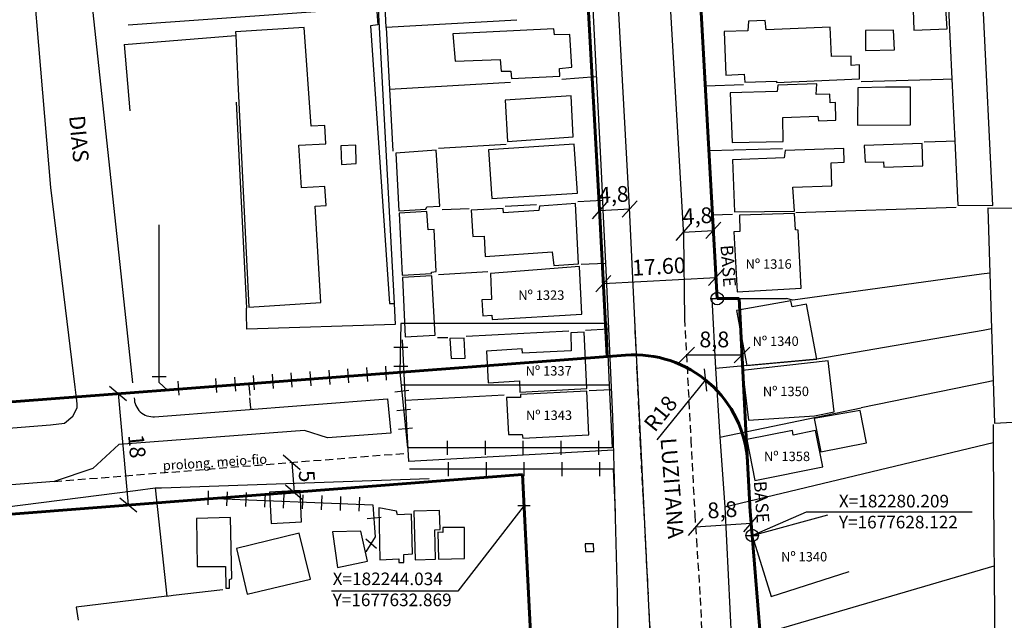
# Model space of a CAD drawing. Units: millimetres. Extents: x 181876 to 182632, y 1677300 to 1677951.
# Drawn here: x 182164 to 182320, y 1677615 to 1677710 of the extents above; entities that cross this region are included whole.
import ezdxf
from ezdxf.enums import TextEntityAlignment as Align

# ---------------------------------------------------------------- set-up
doc = ezdxf.new("R2010")
doc.units = ezdxf.units.MM
doc.header["$LTSCALE"] = 5
doc.header["$PDMODE"] = 2
doc.header["$PDSIZE"] = -1
doc.linetypes.add('DASHED2', pattern=[0.375, 0.25, -0.125])
for name, color, linetype in [('Cotas_Coordenadas', 7, 'Continuous'), ('Linhas de Cota', 7, 'Continuous'), ('T-DIVIS-EXIS', 7, 'Continuous'), ('T-EDIF', 5, 'Continuous'), ('T-MFIO-EXI', 7, 'DASHED2'), ('T-TEXTP', 7, 'Continuous'), ('V-EDIFICACAO', 7, 'Continuous'), ('V-LOTE', 1, 'Continuous'), ('V-NOME_DOS_LOGRADOUROS', 7, 'Continuous'), ('V-QUADRA', 2, 'Continuous'), ('V-TESTADA', 250, 'Continuous')]:
    doc.layers.add(name, color=color, linetype=linetype)
doc.layers.add('Traçado_Viário', color=7, linetype='Continuous', lineweight=60)
doc.styles.get("Standard").update_dxf_attribs({"font": 'ARIAL.TTF'})
doc.dimstyles.new('ISO-25', dxfattribs={"dimtxt": 2.5, "dimasz": 2.5, "dimexe": 1.25, "dimexo": 0.625, "dimtad": 1, "dimtxsty": 'Standard', "dimblk": 'OBLIQUE', "dimcen": 0, "dimse1": 1, "dimse2": 1, "dimadec": 0, "dimazin": 0, "dimtfac": 1, "dimtmove": 0, "dimatfit": 3, "dimfxl": 0, "dimarcsym": 0})
doc.dimstyles.get("Standard").update_dxf_attribs({"dimtxt": 0.18, "dimasz": 0.18, "dimexe": 0.18, "dimexo": 0.0625, "dimgap": 0.09, "dimtad": 0, "dimtih": 1, "dimtoh": 1, "dimdec": 4, "dimzin": 0, "dimdsep": 46, "dimtxsty": 'Standard', "dimcen": 0.09, "dimadec": 0, "dimazin": 0, "dimtfac": 1, "dimtdec": 4, "dimtofl": 0, "dimtmove": 0, "dimatfit": 3, "dimfxl": 0, "dimtolj": 1, "dimtzin": 0, "dimarcsym": 0})

# ---------------------------------------------------------------- blocks, each defined once
blk = doc.blocks.new('_Oblique')
at = {"color": 0, "linetype": 'ByBlock', "lineweight": -2}
blk.add_line((-0.5, -0.5), (0.5, 0.5), dxfattribs=at)
blk = doc.blocks.new('*D8')
at = {"layer": 'DEFPOINTS', "color": 0}
for p in [(182177.27, 1677650.42), (182178.89, 1677632.77), (182181.28, 1677632.99)]:
    blk.add_point(p, dxfattribs=at)
at = {"layer": 'Linhas de Cota', "color": 0, "lineweight": -2}
blk.add_line((182179.66, 1677650.64), (182181.28, 1677632.99), dxfattribs=at)
at = {"layer": 'Linhas de Cota', "color": 0, "lineweight": -2, "xscale": 2.5, "yscale": 2.5, "zscale": 2.5}
for p, rotation in [((182179.66, 1677650.64), 95.24368070317236), ((182181.28, 1677632.99), 275.2436807031723)]:
    blk.add_blockref('_Oblique', p, dxfattribs=dict(at, rotation=rotation))
at = {"layer": 'Linhas de Cota', "color": 0, "insert": (182182.34, 1677642.25), "char_height": 2.5, "attachment_point": 5, "rotation": 275.2437}
blk.add_mtext('18', dxfattribs=at)
blk = doc.blocks.new('*D9')
at = {"layer": 'DEFPOINTS', "color": 0}
for p in [(182200.41, 1677652.18), (182200.72, 1677652.21), (182201.03, 1677648.17)]:
    blk.add_point(p, dxfattribs=at)
at = {"layer": 'Linhas de Cota', "color": 0, "lineweight": -2}
for p, q in [((182200.66, 1677652.2), (182200.23, 1677652.17)), ((182200.42, 1677652), (182200.55, 1677650.35)), ((182200.7, 1677648.33), (182200.58, 1677649.99)), ((182200.96, 1677648.17), (182200.54, 1677648.14))]:
    blk.add_line(p, q, dxfattribs=at)
at = {"layer": 'Linhas de Cota', "color": 0}
for points in [[(182200.45, 1677652.01), (182200.39, 1677652), (182200.41, 1677652.18)], [(182200.73, 1677648.33), (182200.67, 1677648.33), (182200.72, 1677648.15)]]:
    blk.add_solid(points, dxfattribs=at)
at = {"layer": 'Linhas de Cota', "color": 0, "insert": (182200.56, 1677650.17), "char_height": 0.18, "attachment_point": 5}
blk.add_mtext('\\A1;4', dxfattribs=at)
blk = doc.blocks.new('*D10')
at = {"layer": 'DEFPOINTS', "color": 0}
for p in [(182207.06, 1677639.71), (182207.43, 1677634.98), (182207.57, 1677634.99)]:
    blk.add_point(p, dxfattribs=at)
at = {"layer": 'Linhas de Cota', "color": 0, "lineweight": -2}
blk.add_line((182207.2, 1677639.72), (182207.57, 1677634.99), dxfattribs=at)
at = {"layer": 'Linhas de Cota', "color": 0, "lineweight": -2, "xscale": 2.5, "yscale": 2.5, "zscale": 2.5}
for p, rotation in [((182207.2, 1677639.72), 94.42450426728429), ((182207.57, 1677634.99), 274.4245042672843)]:
    blk.add_blockref('_Oblique', p, dxfattribs=dict(at, rotation=rotation))
at = {"layer": 'Linhas de Cota', "color": 0, "insert": (182209.28, 1677637.5), "char_height": 2.5, "attachment_point": 5, "rotation": 274.4245}
blk.add_mtext('5', dxfattribs=at)
blk = doc.blocks.new('*D15')
at = {"layer": 'DEFPOINTS', "color": 0}
for p in [(182274.06, 1677676.54), (182269.3, 1677675.73), (182274.09, 1677675.99)]:
    blk.add_point(p, dxfattribs=at)
at = {"layer": 'Linhas de Cota', "color": 0, "lineweight": -2}
blk.add_line((182269.27, 1677676.27), (182274.06, 1677676.54), dxfattribs=at)
at = {"layer": 'Linhas de Cota', "color": 0, "lineweight": -2, "xscale": 2.5, "yscale": 2.5, "zscale": 2.5}
for p, rotation in [((182274.06, 1677676.54), 3.205940719365294), ((182269.27, 1677676.27), 183.2059407193653)]:
    blk.add_blockref('_Oblique', p, dxfattribs=dict(at, rotation=rotation))
at = {"layer": 'Linhas de Cota', "color": 0, "insert": (182271.55, 1677678.53), "char_height": 2.5, "attachment_point": 5, "rotation": 3.2059}
blk.add_mtext('4,8', dxfattribs=at)
blk = doc.blocks.new('*D19')
at = {"layer": 'DEFPOINTS', "color": 0}
for p in [(182255.99, 1677679.85), (182260.78, 1677680.1), (182260.79, 1677679.93)]:
    blk.add_point(p, dxfattribs=at)
at = {"layer": 'Linhas de Cota', "color": 0, "lineweight": -2}
blk.add_line((182256, 1677679.68), (182260.79, 1677679.93), dxfattribs=at)
at = {"layer": 'Linhas de Cota', "color": 0, "lineweight": -2, "xscale": 2.5, "yscale": 2.5, "zscale": 2.5}
for p, rotation in [((182256, 1677679.68), 182.9827636608293), ((182260.79, 1677679.93), 2.982763660829268)]:
    blk.add_blockref('_Oblique', p, dxfattribs=dict(at, rotation=rotation))
at = {"layer": 'Linhas de Cota', "color": 0, "insert": (182258.28, 1677681.92), "char_height": 2.5, "attachment_point": 5, "rotation": 2.9828}
blk.add_mtext('4,8', dxfattribs=at)
blk = doc.blocks.new('*D22')
at = {"layer": 'DEFPOINTS', "color": 0}
for p in [(182274.48, 1677669.18), (182274.48, 1677669.08), (182256.59, 1677668.18)]:
    blk.add_point(p, dxfattribs=at)
at = {"layer": 'Linhas de Cota', "color": 0, "lineweight": -2}
blk.add_line((182256.6, 1677668.08), (182274.48, 1677669.08), dxfattribs=at)
at = {"layer": 'Linhas de Cota', "color": 0, "lineweight": -2, "xscale": 2.5, "yscale": 2.5, "zscale": 2.5}
for p, rotation in [((182274.48, 1677669.08), 3.205940719046883), ((182256.6, 1677668.08), 183.2059407190469)]:
    blk.add_blockref('_Oblique', p, dxfattribs=dict(at, rotation=rotation))
at = {"layer": 'Linhas de Cota', "color": 0, "insert": (182265.43, 1677670.48), "char_height": 2.5, "attachment_point": 5, "rotation": 3.2059}
blk.add_mtext('17.60', dxfattribs=at)
blk = doc.blocks.new('*D26')
at = {"layer": 'DEFPOINTS', "color": 0}
for p in [(182269.82, 1677656.35), (182278.6, 1677656.81), (182278.6, 1677656.78)]:
    blk.add_point(p, dxfattribs=at)
at = {"layer": 'Linhas de Cota', "color": 0, "lineweight": -2}
blk.add_line((182269.82, 1677656.78), (182278.6, 1677656.78), dxfattribs=at)
at = {"layer": 'Linhas de Cota', "color": 0, "lineweight": -2, "xscale": 2.5, "yscale": 2.5, "zscale": 2.5, "rotation": 180}
blk.add_blockref('_Oblique', (182269.82, 1677656.78), dxfattribs=at)
at = {"layer": 'Linhas de Cota', "color": 0, "lineweight": -2, "xscale": 2.5, "yscale": 2.5, "zscale": 2.5}
blk.add_blockref('_Oblique', (182278.6, 1677656.78), dxfattribs=at)
at = {"layer": 'Linhas de Cota', "color": 0, "insert": (182274.21, 1677658.91), "char_height": 2.5, "attachment_point": 5}
blk.add_mtext('8,8', dxfattribs=at)
blk = doc.blocks.new('*D27')
at = {"layer": 'DEFPOINTS', "color": 0}
for p in [(182272.83, 1677652.79), (182261.52, 1677638.79)]:
    blk.add_point(p, dxfattribs=at)
at = {"layer": 'Linhas de Cota', "color": 0, "lineweight": -2}
blk.add_line((182265.14, 1677643.28), (182272.83, 1677652.79), dxfattribs=at)
at = {"layer": 'Linhas de Cota', "color": 0, "lineweight": -2, "xscale": 2.5, "yscale": 2.5, "zscale": 2.5, "rotation": 51.05420854337217}
blk.add_blockref('_Oblique', (182272.83, 1677652.79), dxfattribs=at)
at = {"layer": 'Linhas de Cota', "color": 0, "insert": (182265.94, 1677647.29), "char_height": 2.5, "attachment_point": 5, "rotation": 51.0542}
blk.add_mtext('R18', dxfattribs=at)
blk = doc.blocks.new('*D32')
at = {"layer": 'DEFPOINTS', "color": 0}
for p in [(182271.24, 1677629.48), (182280.05, 1677630.06), (182280.05, 1677630.06)]:
    blk.add_point(p, dxfattribs=at)
at = {"layer": 'Linhas de Cota', "color": 0, "lineweight": -2}
blk.add_line((182271.24, 1677629.48), (182280.05, 1677630.06), dxfattribs=at)
at = {"layer": 'Linhas de Cota', "color": 0, "lineweight": -2, "xscale": 2.5, "yscale": 2.5, "zscale": 2.5}
for p, rotation in [((182280.05, 1677630.06), 3.779698804270306), ((182271.24, 1677629.48), 183.7796988042703)]:
    blk.add_blockref('_Oblique', p, dxfattribs=dict(at, rotation=rotation))
at = {"layer": 'Linhas de Cota', "color": 0, "insert": (182275.5, 1677631.89), "char_height": 2.5, "attachment_point": 5, "rotation": 3.7797}
blk.add_mtext('8,8', dxfattribs=at)

msp = doc.modelspace()

# ---------------------------------------------------------------- linework, layer by layer
at = {"layer": 'Cotas_Coordenadas'}
for p, q in [((182280.20866, 1677628.12217), (182288.80603, 1677631.87829)), ((182288.80603, 1677631.87829), (182315.11317, 1677631.87829))]:
    msp.add_line(p, q, dxfattribs=at)
for p in [(182244.034, 1677632.869), (182280.20866, 1677628.12217)]:
    msp.add_point(p, dxfattribs=at)
at = {"layer": 'Linhas de Cota'}
for p, q in [((182244.034, 1677632.869), (182233.52885, 1677619.32033)), ((182233.52885, 1677619.32033), (182213.52037, 1677619.32033))]:
    msp.add_line(p, q, dxfattribs=at)
for centre in [(182274.66929, 1677665.71941), (182280.21199, 1677628.12338)]:
    msp.add_circle(centre, 1, dxfattribs=at)
at = {"layer": 'T-DIVIS-EXIS'}
for p, q in [((182186.16023, 1677652.37641), (182186.16023, 1677677.42153)), ((182273.83351, 1677665.71686), (182274.38111, 1677654.61998)), ((182224.48581, 1677661.78183), (182224.32055, 1677654.00816)), ((182257.0934, 1677661.78183), (182224.48581, 1677661.78183)), ((182257.0934, 1677661.78183), (182257.55024, 1677651.98232)), ((182223.37114, 1677657.99937), (182225.60048, 1677657.99937)), ((182213.27751, 1677652.10818), (182213.11997, 1677654.33195)), ((182216.27001, 1677652.32017), (182216.11247, 1677654.54395)), ((182219.26251, 1677652.53217), (182219.10497, 1677654.75594)), ((182222.25501, 1677652.74417), (182222.09747, 1677654.96794)), ((182223.37114, 1677654.99937), (182225.60048, 1677654.99937)), ((182274.38111, 1677654.61998), (182275.09531, 1677643.70295)), ((182185.04556, 1677653.35501), (182187.2749, 1677653.35501)), ((182187.52437, 1677651.20149), (182224.32055, 1677654.00816)), ((182195.32251, 1677650.8362), (182195.16497, 1677653.05997)), ((182198.31501, 1677651.0482), (182198.15747, 1677653.27197)), ((182201.30751, 1677651.26019), (182201.14997, 1677653.48397)), ((182204.30001, 1677651.47219), (182204.14247, 1677653.69596)), ((182207.29251, 1677651.68419), (182207.13497, 1677653.90796)), ((182210.28501, 1677651.89618), (182210.12747, 1677654.11995)), ((182224.32055, 1677654.00816), (182225.54482, 1677642.02376)), ((182187.52437, 1677651.20149), (182186.16023, 1677652.37641)), ((182189.33751, 1677650.41221), (182189.17997, 1677652.63598)), ((182257.56049, 1677651.9828), (182224.52746, 1677651.9828)), ((182257.56049, 1677651.9828), (182258.02485, 1677642.02376)), ((182223.53113, 1677650.94491), (182225.74836, 1677651.17706)), ((182223.84354, 1677647.96122), (182226.06077, 1677648.19337)), ((182224.15596, 1677644.97753), (182226.37318, 1677645.20969)), ((182275.09531, 1677643.70295), (182275.88078, 1677632.67695)), ((182258.02485, 1677642.02376), (182225.54482, 1677642.02376)), ((182231.91245, 1677640.90909), (182231.91245, 1677643.13844)), ((182237.91245, 1677640.90909), (182237.91245, 1677643.13844)), ((182243.91245, 1677640.90909), (182243.91245, 1677643.13844)), ((182249.91245, 1677640.90909), (182249.91245, 1677643.13844)), ((182255.91245, 1677640.90909), (182255.91245, 1677643.13844)), ((182232.07036, 1677637.5225), (182232.07036, 1677639.75185)), ((182238.07036, 1677637.5225), (182238.07036, 1677639.75185)), ((182244.07036, 1677637.5225), (182244.07036, 1677639.75185)), ((182250.07036, 1677637.5225), (182250.07036, 1677639.75185)), ((182256.07036, 1677637.5225), (182256.07036, 1677639.75185)), ((182258.18275, 1677638.63717), (182225.89078, 1677638.63717)), ((182258.18275, 1677638.63717), (182258.49857, 1677631.86399)), ((182193.78145, 1677634.033), (182220.06676, 1677632.99385)), ((182193.93059, 1677632.97215), (182194.02382, 1677635.19955)), ((182196.92797, 1677632.84669), (182197.0212, 1677635.07409)), ((182199.92534, 1677632.72124), (182200.01857, 1677634.94863)), ((182202.92272, 1677632.59578), (182203.01595, 1677634.82317)), ((182205.92009, 1677632.47032), (182206.01332, 1677634.69771)), ((182208.91747, 1677632.34486), (182209.0107, 1677634.57226)), ((182211.91484, 1677632.2194), (182212.00807, 1677634.4468)), ((182214.91222, 1677632.09395), (182215.00545, 1677634.32134)), ((182217.9096, 1677631.96849), (182218.00282, 1677634.19588)), ((182220.06676, 1677632.99385), (182220.43679, 1677627.9329)), ((182275.88078, 1677632.67695), (182276.94405, 1677611.08754)), ((182221.39344, 1677631.00773), (182219.17599, 1677630.77771)), ((182220.43679, 1677627.9329), (182218.94265, 1677625.51429)), ((182220.64553, 1677626.08196), (182218.94406, 1677627.52243))]:
    msp.add_line(p, q, dxfattribs=at)
at = {"layer": 'T-EDIF'}
for p, q in [((182280.20866, 1677628.12217), (182292.18969, 1677631.40875)), ((182280.20866, 1677628.12217), (182283.24552, 1677618.43364)), ((182283.24552, 1677618.43364), (182295.58304, 1677622.39516))]:
    msp.add_line(p, q, dxfattribs=at)
at = {"layer": 'T-MFIO-EXI'}
for p, q in [((182262.50452, 1677642.52817), (182261.60664, 1677662.28629)), ((182269.49622, 1677662.50609), (182270.49244, 1677643.32553)), ((182263.53706, 1677623.08281), (182262.50452, 1677642.52817)), ((182270.49244, 1677643.32553), (182271.11289, 1677631.43316)), ((182169.5253, 1677636.69713), (182225.68114, 1677641.21029)), ((182271.11289, 1677631.43316), (182271.36469, 1677627.52329)), ((182271.36469, 1677627.52329), (182271.97513, 1677618.24548)), ((182264.2192, 1677609.48864), (182263.53706, 1677623.08281)), ((182271.97513, 1677618.24548), (182272.24764, 1677611.65973))]:
    msp.add_line(p, q, dxfattribs=at)
at = {"layer": 'Traçado_Viário'}
for p, q in [((182250.26721, 1677784.06698), (182255.98721, 1677679.83698)), ((182274.66929, 1677665.71941), (182269.47249, 1677758.49844)), ((182255.9865, 1677679.85023), (182257.20235, 1677656.51626)), ((182274.66929, 1677665.71941), (182278.14063, 1677665.73003)), ((182278.14063, 1677665.73003), (182279.2806, 1677643.78198)), ((182260.14741, 1677656.7409), (182116.90156, 1677645.81466)), ((182279.28054, 1677643.783), (182279.90094, 1677631.89165)), ((182243.78627, 1677637.79408), (182245.407, 1677605.573)), ((182279.8947, 1677631.99871), (182280.20866, 1677628.12217)), ((182280.20866, 1677628.12217), (182285.82602, 1677558.20474))]:
    msp.add_line(p, q, dxfattribs=at)
at = {"layer": 'Traçado_Viário', "linetype": 'Continuous'}
msp.add_line((182128.26768, 1677628.85571), (182243.78627, 1677637.79408), dxfattribs=at)
at = {"layer": 'Traçado_Viário'}
msp.add_arc((182261.5164, 1677638.79303), 18, 2.9865322, 94.3618552, dxfattribs=at)
at = {"layer": 'V-EDIFICACAO'}
for points in [[(182311.87, 1677700.58), (182312.34, 1677690.73), (182312.83, 1677680.51), (182318.36, 1677680.47), (182316.86, 1677712.08), (182311.33, 1677711.79)], [(182305.76, 1677711.5), (182305.87, 1677708.31), (182311.11, 1677708.53), (182310.93, 1677711.79), (182305.76, 1677711.5)], [(182282.43, 1677708.35), (182282.25, 1677709.85), (182279.61, 1677709.74), (182279.54, 1677708.2), (182275.77, 1677708.09), (182276.06, 1677701.17), (182278.92, 1677701.31), (182279.03, 1677700.07), (182284.08, 1677700.22), (182284.08, 1677700), (182297.23, 1677700.58), (182297.23, 1677702.78), (182295.91, 1677702.71), (182295.91, 1677704.17), (182292.8, 1677704.1), (182292.58, 1677708.75), (182282.43, 1677708.35)], [(182198.33, 1677707.46), (182198.67, 1677700.03), (182200.39, 1677664.36), (182211.82, 1677665.09), (182210.94, 1677680.36), (182212.66, 1677680.47), (182212.44, 1677683.48), (182208.74, 1677683.26), (182208.34, 1677690.07), (182212.59, 1677690.25), (182212.44, 1677693.18), (182210.28, 1677693.07), (182209.15, 1677708.71), (182198.31, 1677708.02)], [(182232.77, 1677707.69), (182233.1, 1677703.36), (182240.24, 1677703.66), (182240.39, 1677701.79), (182241.96, 1677701.79), (182242.04, 1677700.62), (182249.73, 1677701.02), (182249.65, 1677702.23), (182251.6, 1677702.45), (182251.3, 1677707.61), (182248.85, 1677707.58), (182248.78, 1677708.53), (182232.77, 1677707.69)], [(182298.18, 1677708.24), (182298.18, 1677705.05), (182302.76, 1677705.16), (182302.65, 1677708.31), (182298.18, 1677708.24)], [(182276.72, 1677698.35), (182277.05, 1677690.47), (182285.11, 1677690.66), (182285.07, 1677694.43), (182290.64, 1677694.65), (182290.71, 1677693.92), (182293.46, 1677694.03), (182293.42, 1677696.81), (182292.58, 1677696.77), (182292.51, 1677698.13), (182290.38, 1677698.09), (182290.45, 1677699.78), (182284.26, 1677699.59), (182284.19, 1677698.57), (182276.72, 1677698.35)], [(182301.37, 1677699.23), (182296.97, 1677699.15), (182296.94, 1677693.22), (182305.32, 1677693.26), (182305.32, 1677699.23), (182301.37, 1677699.23)], [(182241.05, 1677697.21), (182241.41, 1677690.66), (182251.81, 1677691.35), (182251.52, 1677697.87), (182241.05, 1677697.21)], [(182238.41, 1677689.3), (182238.92, 1677681.57), (182252.51, 1677682.45), (182252, 1677690.22), (182238.41, 1677689.3)], [(182297.96, 1677690), (182298.15, 1677687.36), (182301.04, 1677687.43), (182301.11, 1677686.55), (182307.3, 1677686.77), (182307.19, 1677690.33), (182297.96, 1677690)], [(182223.69, 1677688.79), (182224.16, 1677679.63), (182228.45, 1677679.89), (182228.63, 1677680.25), (182230.68, 1677680.4), (182230.1, 1677689.26), (182223.69, 1677688.79)], [(182277.09, 1677687.73), (182277.42, 1677679.45), (182286.94, 1677679.6), (182286.68, 1677683.4), (182292.87, 1677683.62), (182292.76, 1677687.25), (182294.78, 1677687.36), (182294.74, 1677689.52), (182285.44, 1677689.23), (182285.29, 1677688.02), (182277.09, 1677687.73)], [(182224.24, 1677679.27), (182224.71, 1677669.45), (182229.36, 1677669.71), (182229.36, 1677669.93), (182230.13, 1677670), (182229.77, 1677676.67), (182228.85, 1677676.63), (182228.63, 1677679.52), (182224.24, 1677679.27)], [(182240.79, 1677679.3), (182240.72, 1677680.03), (182235.66, 1677679.74), (182235.92, 1677675.57), (182237.71, 1677675.64), (182237.9, 1677672.38), (182248.48, 1677673.11), (182248.78, 1677670.95), (182252.66, 1677671.24), (182252.18, 1677680.8), (182246.5, 1677680.4), (182246.39, 1677679.67), (182240.79, 1677679.3)], [(182317.91, 1677669.77), (182318.19, 1677660.9), (182318.45, 1677652.65), (182318.66, 1677645.97), (182324.33, 1677646.27), (182323.23, 1677680.03), (182317.59, 1677680.07)], [(182278.22, 1677678.94), (182278.26, 1677676.34), (182277.31, 1677676.3), (182277.82, 1677666.81), (182287.96, 1677667.36), (182287.49, 1677676.59), (182287.08, 1677676.63), (182286.94, 1677679.19), (182278.22, 1677678.94)], [(182238.7, 1677669.71), (182238.89, 1677665.57), (182237.35, 1677665.53), (182237.53, 1677663), (182238.92, 1677663.08), (182239, 1677662.42), (182253.21, 1677663.26), (182252.84, 1677670.81), (182238.7, 1677669.71)], [(182224.75, 1677669.05), (182225.19, 1677659.63), (182229.95, 1677659.93), (182229.4, 1677669.34), (182224.75, 1677669.05)], [(182277.75, 1677663.81), (182279.38604, 1677655.07473), (182290.45, 1677656.08), (182288.81, 1677664.84), (182286.54, 1677664.43), (182286.32, 1677665.35), (182277.75, 1677663.81)], [(182232.29, 1677659.38), (182232.51, 1677656.19), (182234.71, 1677656.27), (182234.56, 1677659.42), (182232.29, 1677659.38)], [(182243.79, 1677657.03), (182243.72, 1677657.73), (182238.08, 1677657.36), (182238.37, 1677652.35), (182243.32, 1677652.64), (182243.39, 1677650.88), (182253.98, 1677651.47), (182253.57, 1677660.37), (182251.45, 1677660.26), (182251.49, 1677657.4), (182243.79, 1677657.03)], [(182278.66, 1677654.32), (182279.61, 1677646.45), (182290.12, 1677647.11), (182293.24, 1677647.73), (182292.29, 1677655.86), (182278.66, 1677654.32)], [(182243.46, 1677650.48), (182243.46, 1677650.04), (182241.27, 1677650.04), (182241.56, 1677644.14), (182243.76, 1677644.14), (182243.83, 1677643.56), (182254.34, 1677644.11), (182253.98, 1677651.03), (182243.46, 1677650.48)], [(182290.05, 1677646.71), (182291.11, 1677641.4), (182298.37, 1677642.82), (182297.34, 1677647.95), (182290.05, 1677646.71)], [(182279.3611, 1677643.34), (182280.6411, 1677636.85), (182291.4111, 1677639.02), (182290.2711, 1677644.8), (182286.6911, 1677644.07), (182286.6111, 1677644.8), (182279.3611, 1677643.34)], [(182203.65, 1677635.02), (182203.95, 1677630.04), (182208.74, 1677630.3), (182208.52, 1677635.24), (182203.65, 1677635.02)], [(182221.01, 1677632.5), (182221.16, 1677624.26), (182224.2, 1677624.44), (182224.2, 1677623.85), (182224.97, 1677623.82), (182224.97, 1677625.13), (182226.36, 1677625.21), (182226.18, 1677631.51), (182223.98, 1677631.43), (182223.8, 1677631.98), (182221.01, 1677632.5)], [(182192.08, 1677630.81), (182192.19, 1677623.23), (182196.69, 1677623.23), (182196.77, 1677619.75), (182197.32, 1677619.75), (182197.32, 1677621.14), (182197.72, 1677621.33), (182197.5, 1677630.96), (182192.08, 1677630.81)], [(182226.58, 1677631.98), (182226.76, 1677624.29), (182229.99, 1677624.37), (182229.91, 1677629.05), (182230.72, 1677629.09), (182230.65, 1677632.09), (182226.58, 1677631.98)], [(182231.16, 1677628.61), (182230.35, 1677628.65), (182230.46, 1677624.37), (182234.6, 1677624.47), (182234.6, 1677629.38), (182231.16, 1677629.42), (182231.16, 1677628.61)], [(182198.45, 1677626.09), (182200.14, 1677618.83), (182210.17, 1677621.18), (182208.38, 1677628.47), (182198.45, 1677626.09)], [(182213.65, 1677628.72), (182214.46, 1677623.05), (182219.22, 1677624.04), (182218.16, 1677628.8), (182213.65, 1677628.72)], [(182253.98, 1677626.78), (182253.72, 1677626.78), (182253.79, 1677625.57), (182255.11, 1677625.57), (182255.07, 1677626.78), (182253.98, 1677626.78)]]:
    msp.add_lwpolyline(points, close=True, dxfattribs=at)
at = {"layer": 'V-LOTE'}
for points in [[(182250.18, 1677804.77), (182252.47, 1677763.73), (182252.91, 1677752.03), (182256.28, 1677685.89)], [(182222.17, 1677708.7), (182221.84, 1677715.43), (182220.73, 1677715.6)], [(182220.73, 1677715.6), (182220.77, 1677714.65), (182223.42, 1677664.94)], [(182181.26, 1677709.13), (182220.64, 1677711.93), (182220.84, 1677709.14), (182219.71, 1677709), (182222.73, 1677664.93), (182223.42, 1677664.94)], [(182242.91, 1677709.89), (182222.17, 1677708.7)], [(182272.27, 1677710.03), (182272.86, 1677699.45)], [(182196.94, 1677707.35), (182198.33, 1677707.46)], [(182222.17, 1677708.7), (182222.7, 1677698.93)], [(182180.64, 1677706.01), (182196.94, 1677707.35)], [(182180.64, 1677706.01), (182181.51, 1677695.48)], [(182222.7, 1677698.93), (182241.91, 1677700.04)], [(182250.04, 1677700.51), (182255.45, 1677700.92)], [(182272.86, 1677699.45), (182278.85, 1677699.67)], [(182297.51, 1677700.17), (182310.51, 1677700.54)], [(182310.51, 1677700.54), (182311.87, 1677700.58)], [(182222.7, 1677698.93), (182223.24, 1677689.12)], [(182272.86, 1677699.45), (182273.54, 1677687.22)], [(182230.45, 1677689.58), (182241.19, 1677690.23)], [(182307.51, 1677690.59), (182311, 1677690.69), (182312.34, 1677690.73)], [(182215.01, 1677689.95), (182215.11, 1677687.01), (182217.42, 1677687.16), (182217.35, 1677690.06), (182215.01, 1677689.95)], [(182273.43, 1677689.22), (182285.03, 1677689.54)], [(182273.54, 1677687.22), (182274.52, 1677665.98)], [(182256.28, 1677685.89), (182256.49, 1677681.33)], [(182252.56, 1677681.12), (182256.49, 1677681.33)], [(182256.49, 1677681.33), (182256.56, 1677679.75)], [(182231.07, 1677679.82), (182235.34, 1677680.03)], [(182241.03, 1677680.39), (182246, 1677680.66)], [(182256.56, 1677679.75), (182256.95, 1677671.31)], [(182287.16, 1677679.37), (182312.57, 1677680.19)], [(182273.92, 1677679.02), (182277.08, 1677679.11)], [(182230.46, 1677669.55), (182238.28, 1677670.02)], [(182253.12, 1677671.16), (182256.95, 1677671.31)], [(182256.95, 1677671.31), (182257.1, 1677667.98)], [(182317.91, 1677669.77), (182316.58, 1677669.58), (182286.67, 1677665.44), (182285.67, 1677665.73)], [(182257.1, 1677667.98), (182257.43, 1677660.94)], [(182273.83351, 1677665.71686), (182284.67, 1677665.75), (182285.67, 1677665.73)], [(182200.07, 1677660.86), (182200.04, 1677663.27), (182200.03, 1677664.21)], [(182223.42, 1677664.94), (182223.6, 1677661.58), (182200.07, 1677660.86)], [(182234.84, 1677659.74), (182251.12, 1677660.58)], [(182253.78, 1677660.71), (182257.43, 1677660.94)], [(182257.43, 1677660.94), (182258.07, 1677646.99)], [(182318.19, 1677660.9), (182316.85, 1677660.65), (182290.45, 1677656.08), (182274.38111, 1677654.61998)], [(182225.26, 1677649.53), (182224.78, 1677659.19)], [(182230.3, 1677659.54), (182231.98, 1677659.56)], [(182254.37, 1677651.12), (182257.87, 1677651.31)], [(182318.45, 1677652.65), (182317.14, 1677652.39), (182297.49, 1677648.36)], [(182240.91, 1677650.37), (182225.26, 1677649.53)], [(182258.21, 1677641.65), (182225.75, 1677639.85), (182225.26, 1677649.53)], [(182275.09531, 1677643.70295), (182297.49, 1677648.36)], [(182258.07, 1677646.99), (182258.83, 1677618.88)], [(182318.41, 1677645.73), (182318.43, 1677642.86)], [(182275.88078, 1677632.67695), (182275.88078, 1677632.67695), (182318.43, 1677642.86)], [(182318.43, 1677642.86), (182318.49, 1677633.62)], [(182186.54, 1677635.7), (182228.98, 1677637.19)], [(182182.43, 1677635.26), (182185.57, 1677635.67)], [(182185.57, 1677635.67), (182186.54, 1677635.7)], [(182185.57, 1677635.67), (182187.38, 1677618.52)], [(182152.8, 1677628.7), (182158.31, 1677630.8), (182158.33, 1677631.87), (182158.67, 1677632.25), (182182.43, 1677635.26)], [(182318.49, 1677633.62), (182318.65, 1677615.64)], [(182276.94405, 1677611.08754), (182318.56628, 1677623.33667)], [(182187.38, 1677618.52), (182187.38, 1677618.51), (182173.01, 1677616.75), (182173.31, 1677614.72)], [(182187.38, 1677618.52), (182188.38, 1677618.64)], [(182188.38, 1677618.64), (182196.27, 1677619.58)], [(182258.83, 1677618.88), (182258.98, 1677606.99)], [(182318.65, 1677615.64), (182318.71, 1677609.85), (182319.08, 1677607.05)]]:
    msp.add_lwpolyline(points, dxfattribs=at)
at = {"layer": 'V-QUADRA', "ltscale": 6}
for p, q in [((182185.46156, 1677646.96967), (182222.36852, 1677649.82754)), ((182222.36852, 1677649.82754), (182222.92123, 1677644.37552)), ((182209.23063, 1677644.8044), (182179.7771, 1677642.55764)), ((182212.86122, 1677643.61151), (182209.23063, 1677644.8044)), ((182222.92123, 1677644.37552), (182212.86122, 1677643.61151)), ((182179.7771, 1677642.55764), (182175.66265, 1677638.72997)), ((182175.66265, 1677638.72997), (182169.5253, 1677636.69713))]:
    msp.add_line(p, q, dxfattribs=at)
at = {"layer": 'V-QUADRA'}
for points in [[(182255.73013, 1677951.42774), (182256.89, 1677918.76), (182258.52, 1677881.09), (182259.07, 1677869.39), (182259.82, 1677853.45), (182263.2, 1677781.48), (182269.30131, 1677675.72537), (182269.49622, 1677662.50609), (182269.49622, 1677662.50609)], [(182162.58, 1677837.71), (182166.21, 1677799.52), (182181.93243, 1677652.35777)], [(182152.36026, 1677644.38385), (182168.95845, 1677645.70136), (182171.15673, 1677645.96243), (182172.5, 1677647.05), (182173.1798, 1677648.35862), (182173.18863, 1677649.0177), (182173.0725, 1677649.96543), (182172.86543, 1677651.65527), (182168.98148, 1677683.3518), (182164.49, 1677736.61), (182153.64, 1677834.6)], [(182264.2192, 1677609.48864), (182261.60664, 1677662.28629), (182261.60664, 1677662.28629), (182260.78, 1677680.1), (182255.06, 1677784.33)], [(182169.5253, 1677636.69713), (182164.81119, 1677636.32294), (182155.94655, 1677635.61929)]]:
    msp.add_lwpolyline(points, dxfattribs=at)
at = {"layer": 'V-QUADRA', "ltscale": 6}
msp.add_arc((182185.22995, 1677649.96072), 3, 180, 274.4278281, dxfattribs=at)
at = {"layer": 'V-TESTADA'}
for points in [[(182250.18, 1677804.77), (182252.47, 1677763.73), (182252.91, 1677752.03), (182256.28, 1677685.89)], [(182272.27, 1677710.03), (182272.86, 1677699.45)], [(182180.64, 1677706.01), (182181.51, 1677695.48)], [(182272.86, 1677699.45), (182273.54, 1677687.22)], [(182198.39, 1677696.88), (182199.99, 1677665.27), (182200.03, 1677664.21)], [(182273.54, 1677687.22), (182274.52, 1677665.98)], [(182256.28, 1677685.89), (182256.49, 1677681.33)], [(182256.49, 1677681.33), (182256.56, 1677679.75)], [(182256.56, 1677679.75), (182256.95, 1677671.31)], [(182256.95, 1677671.31), (182257.1, 1677667.98)], [(182257.1, 1677667.98), (182257.43, 1677660.94)], [(182200.07, 1677660.86), (182200.04, 1677663.27), (182200.03, 1677664.21)], [(182257.43, 1677660.94), (182258.07, 1677646.99)], [(182258.07, 1677646.99), (182258.83, 1677618.88)], [(182152.8, 1677628.7), (182158.31, 1677630.8), (182158.33, 1677631.87), (182158.67, 1677632.25), (182182.43, 1677635.26)], [(182258.83, 1677618.88), (182258.98, 1677606.99)]]:
    msp.add_lwpolyline(points, dxfattribs=at)

# ---------------------------------------------------------------- texts
at = {"layer": 'Cotas_Coordenadas', "insert": (182293.96681, 1677634.58517), "char_height": 2, "width": 19.7540469, "attachment_point": 1}
msp.add_mtext('X=182280.209  Y=1677628.122', dxfattribs=at)
at = {"layer": 'Linhas de Cota', "char_height": 2, "width": 6.5286719, "attachment_point": 1, "rotation": 274.2658121}
for insert in [(182277.17715, 1677674.30429), (182282.46231, 1677636.85364)]:
    msp.add_mtext('BASE', dxfattribs=dict(at, insert=insert))
at = {"layer": 'Linhas de Cota', "insert": (182213.68924, 1677622.24728), "char_height": 2, "width": 19.8586121, "attachment_point": 1}
msp.add_mtext('X=182244.034  Y=1677632.869', dxfattribs=at)
at = {"layer": 'T-TEXTP'}
for s, rotation, p in [('Nº 1316', 0.1363785, (182279.16716, 1677670.43281)), ('Nº 1323', 0.1363785, (182243.12853, 1677665.50323)), ('Nº 1340', 0.1363785, (182280.28099, 1677658.18733)), ('Nº 1337', 0.1363785, (182244.29225, 1677653.48862)), ('Nº 1350', 0.1363785, (182281.90906, 1677650.2279)), ('Nº 1343', 0.1363802, (182244.34444, 1677646.44215)), ('prolong. meio-fio', 3.7109767, (182186.79881, 1677638.46156)), ('Nº 1358', 0.1363785, (182282.08995, 1677639.91683)), ('Nº 1340', 0.1363785, (182284.80339, 1677623.99798))]:
    msp.add_text(s, height=1.5, rotation=rotation, dxfattribs=at).set_placement(p)
at = {"layer": 'V-NOME_DOS_LOGRADOUROS'}
for s, rotation, p in [('DIAS', 275.3020361, (182173.16187, 1677691.03834)), ('LUZITANA', 274.3672111, (182267.21144, 1677635.60368))]:
    msp.add_text(s, height=2.5, rotation=rotation, dxfattribs=at).set_placement(p, align=Align.MIDDLE)

# ---------------------------------------------------------------- dimensions: what is measured, and where the dimension line sits
at = {"layer": 'Linhas de Cota'}
for base, p1, p2, angle, picture, middle in [((182260.7891, 1677679.92528), (182255.9865, 1677679.85023), (182260.78, 1677680.1), 2.9827637, '*D19', (182258.39236, 1677679.8004)), ((182274.06331, 1677676.53808), (182269.30131, 1677675.72537), (182274.09379, 1677675.99381), 3.2059407, '*D15', (182271.66706, 1677676.40386))]:
    dim = msp.add_linear_dim(base=base, p1=p1, p2=p2, angle=angle, dimstyle='ISO-25', override={"dimdec": 1}, dxfattribs=at)
    dim.commit()
    dim.dimension.update_dxf_attribs({"geometry": picture, "text_midpoint": middle, "dimtype": 161})
for p1, p2, distance, text, picture, middle in [((182256.59442, 1677668.18324), (182274.47519, 1677669.18479), -0.10029, '17.60', '*D22', (182265.43408, 1677670.48234)), ((182207.06101, 1677639.71382), (182207.42723, 1677634.98076), 0.14111, '5', '*D10', (182209.27548, 1677637.50447))]:
    dim = msp.add_aligned_dim(p1=p1, p2=p2, distance=distance, text=text, dimstyle='ISO-25', override={"dimdec": 1}, dxfattribs=at)
    dim.commit()
    dim.dimension.update_dxf_attribs({"geometry": picture, "text_midpoint": middle})
dim = msp.add_linear_dim(base=(182278.60408, 1677656.78074), p1=(182269.81592, 1677656.35074), p2=(182278.60408, 1677656.80719), dimstyle='ISO-25', override={"dimdec": 1}, dxfattribs=at)
dim.commit()
dim.dimension.update_dxf_attribs({"geometry": '*D26', "text_midpoint": (182274.21, 1677658.90813)})
dim = msp.add_radius_dim(center=(182261.5164, 1677638.79303), mpoint=(182272.83093, 1677652.79237), dimstyle='ISO-25', dxfattribs=at)
dim.commit()
dim.dimension.update_dxf_attribs({"geometry": '*D27', "text_midpoint": (182267.41603, 1677646.09258), "dimtype": 164})
dim = msp.add_linear_dim(base=(182181.28139, 1677632.99218), p1=(182177.26716, 1677650.41911), p2=(182178.8867, 1677632.77241), angle=275.2436807, text='18', dimstyle='ISO-25', override={"dimdec": 1}, dxfattribs=at)
dim.commit()
dim.dimension.update_dxf_attribs({"geometry": '*D8', "text_midpoint": (182180.44799, 1677642.07294), "dimtype": 161})
dim = msp.add_linear_dim(base=(182200.4084, 1677652.18424), p1=(182201.02713, 1677648.17498), p2=(182200.71951, 1677652.20797), angle=94.3618552, text='4', dimstyle='Standard', dxfattribs=at)
dim.commit()
dim.dimension.update_dxf_attribs({"geometry": '*D9', "text_midpoint": (182200.56221, 1677650.16774), "dimtype": 161})
dim = msp.add_aligned_dim(p1=(182271.23879, 1677629.47823), p2=(182280.05168, 1677630.06044), distance=0, dimstyle='ISO-25', override={"dimdec": 1}, dxfattribs=at)
dim.commit()
dim.dimension.update_dxf_attribs({"geometry": '*D32', "text_midpoint": (182275.505, 1677631.89209)})

doc.saveas('drawing.dxf')
